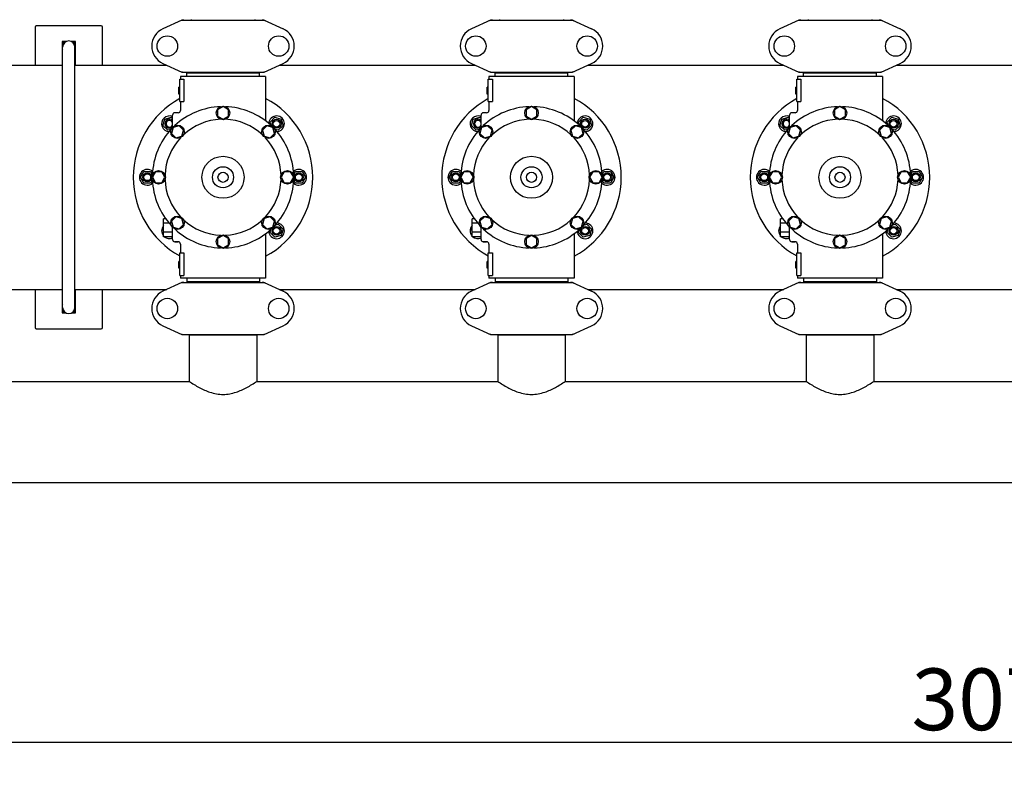
# Model space of a CAD drawing. Units: millimetres. Extents: x 1274 to 7008, y -4616 to 3317.
# Drawn here: x 2294 to 3172, y -2441 to -1753 of the extents above; entities that cross this region are included whole.
import ezdxf

# ---------------------------------------------------------------- set-up
doc = ezdxf.new("R2010")
doc.units = ezdxf.units.MM
doc.header["$LTSCALE"] = 30.734
doc.header["$PDMODE"] = 3
doc.header["$PDSIZE"] = 1
doc.layers.get('0').update_dxf_attribs({"linetype": 'CONTINUOUS'})
doc.layers.get('Defpoints').update_dxf_attribs({"linetype": 'CONTINUOUS'})
doc.layers.add('COTAS', color=7, linetype='CONTINUOUS')
doc.styles.add('ARIAL', font='arial.ttf')
doc.dimstyles.new('Diseño_PlanosFabricacion', dxfattribs={"dimtxt": 55, "dimasz": 60, "dimexe": 10, "dimexo": 10, "dimgap": 10, "dimtad": 1, "dimtih": 1, "dimtoh": 1, "dimdec": 0, "dimzin": 1, "dimdsep": 46, "dimtxsty": 'ARIAL', "dimcen": 15, "dimadec": 0, "dimazin": 0, "dimtp": 0.05, "dimtm": 0.05, "dimtfac": 1, "dimtdec": 0, "dimtofl": 0, "dimtmove": 0, "dimatfit": 3, "dimfxl": 0, "dimtolj": 1, "dimarcsym": 0})

# ---------------------------------------------------------------- blocks, each defined once
blk = doc.blocks.new('*D5')
at = {"layer": 'COTAS', "color": 0, "lineweight": -2}
for p, q in [((4835.32, -1457.22), (4835.32, -2407.14)), ((1765.47, -2003.56), (1765.47, -2407.14)), ((1825.47, -2397.14), (4775.32, -2397.14))]:
    blk.add_line(p, q, dxfattribs=at)
at = {"layer": 'COTAS', "color": 0, "lineweight": 0}
for points in [[(1825.47, -2387.14), (1825.47, -2407.14), (1765.47, -2397.14)], [(4775.32, -2387.14), (4775.32, -2407.14), (4835.32, -2397.14)]]:
    blk.add_solid(points, dxfattribs=at)
at = {"layer": 'Defpoints', "color": 0, "lineweight": 0}
for p in [(4835.32, -1447.22), (1765.47, -1993.56), (4835.32, -2397.14)]:
    blk.add_point(p, dxfattribs=at)
at = {"layer": 'COTAS', "color": 0, "insert": (3250.39, -2359.04), "char_height": 55, "attachment_point": 5, "style": 'ARIAL'}
blk.add_mtext('\\A1;3070 mm', dxfattribs=at)

msp = doc.modelspace()

# ---------------------------------------------------------------- linework, layer by layer
for p, q in [((2438.82, -1753.38), (2421.91, -1761.1)), ((2439.13, -1753.31), (2511.81, -1753.31)), ((2447.05, -1752.73), (2447.05, -1753.31)), ((2503.89, -1752.73), (2503.89, -1753.31)), ((2512.11, -1753.38), (2529.03, -1761.1)), ((2713.82, -1753.38), (2696.91, -1761.1)), ((2714.13, -1753.31), (2786.81, -1753.31)), ((2722.05, -1752.73), (2722.05, -1753.31)), ((2778.89, -1752.73), (2778.89, -1753.31)), ((2787.11, -1753.38), (2804.03, -1761.1)), ((2988.82, -1753.38), (2971.91, -1761.1)), ((2989.13, -1753.31), (3061.81, -1753.31)), ((2997.05, -1752.73), (2997.05, -1753.31)), ((3053.89, -1752.73), (3053.89, -1753.31)), ((3062.11, -1753.38), (3079.03, -1761.1)), ((2307.97, -1759.56), (2307.97, -1793.56)), ((2366.97, -1758.56), (2308.97, -1758.56)), ((2367.97, -1793.56), (2367.97, -1759.56)), ((2331.97, -1772.56), (2331.97, -1793.56)), ((2331.97, -1773.52), (2333.63, -1772.56)), ((2335.57, -1772.56), (2331.97, -1772.56)), ((2343.97, -1772.56), (2340.36, -1772.56)), ((2342.31, -1772.56), (2343.97, -1773.52)), ((2343.97, -1793.56), (2343.97, -1772.56)), ((2331.97, -1777.07), (2332.44, -1777.06)), ((2331.97, -1777.56), (2332.42, -1777.56)), ((2332.42, -1781.86), (2331.97, -1781.6)), ((2332.42, -2009.56), (2332.42, -1777.56)), ((2343.52, -2009.56), (2343.52, -1777.56)), ((2343.97, -1781.6), (2343.52, -1781.86)), ((2250.66, -1793.56), (2332.42, -1793.56)), ((2343.52, -1793.56), (2425.27, -1793.56)), ((2421.91, -1792.03), (2438.82, -1799.75)), ((2512.11, -1799.75), (2529.03, -1792.03)), ((2525.66, -1793.56), (2700.27, -1793.56)), ((2696.91, -1792.03), (2713.82, -1799.75)), ((2787.11, -1799.75), (2804.03, -1792.03)), ((2800.66, -1793.56), (2975.27, -1793.56)), ((2971.91, -1792.03), (2988.82, -1799.75)), ((3062.11, -1799.75), (3079.03, -1792.03)), ((3075.66, -1793.56), (3209.36, -1793.56)), ((2436.97, -1826.06), (2436.97, -1806.06)), ((2436.97, -1806.06), (2440.55, -1806.06)), ((2437.47, -1803.56), (2437.47, -1806.06)), ((2437.47, -1803.56), (2437.47, -1806.06)), ((2513.47, -1803.56), (2437.47, -1803.56)), ((2439.13, -1799.81), (2511.81, -1799.81)), ((2440.55, -1806.06), (2440.55, -1826.06)), ((2443.07, -1803.56), (2443.07, -1800.36)), ((2443.07, -1800.36), (2507.87, -1800.36)), ((2446.92, -1800.36), (2446.92, -1799.81)), ((2504.02, -1800.36), (2504.02, -1799.81)), ((2507.87, -1803.56), (2507.87, -1800.36)), ((2513.47, -1803.56), (2513.47, -1843.33)), ((2711.97, -1826.06), (2711.97, -1806.06)), ((2711.97, -1806.06), (2715.55, -1806.06)), ((2712.47, -1803.56), (2712.47, -1806.06)), ((2712.47, -1803.56), (2712.47, -1806.06)), ((2788.47, -1803.56), (2712.47, -1803.56)), ((2714.13, -1799.81), (2786.81, -1799.81)), ((2715.55, -1806.06), (2715.55, -1826.06)), ((2718.07, -1803.56), (2718.07, -1800.36)), ((2718.07, -1800.36), (2782.87, -1800.36)), ((2721.92, -1800.36), (2721.92, -1799.81)), ((2779.02, -1800.36), (2779.02, -1799.81)), ((2782.87, -1803.56), (2782.87, -1800.36)), ((2788.47, -1803.56), (2788.47, -1843.33)), ((2986.97, -1826.06), (2986.97, -1806.06)), ((2986.97, -1806.06), (2990.55, -1806.06)), ((2987.47, -1803.56), (2987.47, -1806.06)), ((2987.47, -1803.56), (2987.47, -1806.06)), ((3063.47, -1803.56), (2987.47, -1803.56)), ((2989.13, -1799.81), (3061.81, -1799.81)), ((2990.55, -1806.06), (2990.55, -1826.06)), ((2993.07, -1803.56), (2993.07, -1800.36)), ((2993.07, -1800.36), (3057.87, -1800.36)), ((2996.92, -1800.36), (2996.92, -1799.81)), ((3054.02, -1800.36), (3054.02, -1799.81)), ((3057.87, -1803.56), (3057.87, -1800.36)), ((3063.47, -1803.56), (3063.47, -1843.33)), ((2435.97, -1819.56), (2435.97, -1813.06)), ((2436.97, -1813.06), (2435.97, -1813.06)), ((2436.97, -1813.23), (2435.97, -1813.23)), ((2436.97, -1813.56), (2435.97, -1813.56)), ((2436.97, -1814.23), (2435.97, -1814.23)), ((2436.97, -1814.9), (2435.97, -1814.9)), ((2436.97, -1815.73), (2435.97, -1815.73)), ((2710.97, -1819.56), (2710.97, -1813.06)), ((2711.97, -1813.06), (2710.97, -1813.06)), ((2711.97, -1813.23), (2710.97, -1813.23)), ((2711.97, -1813.56), (2710.97, -1813.56)), ((2711.97, -1814.23), (2710.97, -1814.23)), ((2711.97, -1814.9), (2710.97, -1814.9)), ((2711.97, -1815.73), (2710.97, -1815.73)), ((2985.97, -1819.56), (2985.97, -1813.06)), ((2986.97, -1813.06), (2985.97, -1813.06)), ((2986.97, -1813.23), (2985.97, -1813.23)), ((2986.97, -1813.56), (2985.97, -1813.56)), ((2986.97, -1814.23), (2985.97, -1814.23)), ((2986.97, -1814.9), (2985.97, -1814.9)), ((2986.97, -1815.73), (2985.97, -1815.73)), ((2436.97, -1817.23), (2435.97, -1817.23)), ((2436.97, -1818.06), (2435.97, -1818.06)), ((2436.97, -1818.73), (2435.97, -1818.73)), ((2436.97, -1819.4), (2435.97, -1819.4)), ((2436.97, -1819.56), (2435.97, -1819.56)), ((2711.97, -1817.23), (2710.97, -1817.23)), ((2711.97, -1818.06), (2710.97, -1818.06)), ((2711.97, -1818.73), (2710.97, -1818.73)), ((2711.97, -1819.4), (2710.97, -1819.4)), ((2711.97, -1819.56), (2710.97, -1819.56)), ((2986.97, -1817.23), (2985.97, -1817.23)), ((2986.97, -1818.06), (2985.97, -1818.06)), ((2986.97, -1818.73), (2985.97, -1818.73)), ((2986.97, -1819.4), (2985.97, -1819.4)), ((2986.97, -1819.56), (2985.97, -1819.56)), ((2436.97, -1826.06), (2440.55, -1826.06)), ((2437.47, -1826.06), (2437.47, -1834.06)), ((2437.47, -1826.06), (2437.47, -1834.06)), ((2475.47, -1830.56), (2470.59, -1833.37)), ((2470.59, -1833.37), (2470.59, -1839)), ((2480.34, -1833.37), (2475.47, -1830.56)), ((2480.34, -1839), (2480.34, -1833.37)), ((2711.97, -1826.06), (2715.55, -1826.06)), ((2712.47, -1826.06), (2712.47, -1834.06)), ((2712.47, -1826.06), (2712.47, -1834.06)), ((2750.47, -1830.56), (2745.59, -1833.37)), ((2745.59, -1833.37), (2745.59, -1839)), ((2755.34, -1833.37), (2750.47, -1830.56)), ((2755.34, -1839), (2755.34, -1833.37)), ((2986.97, -1826.06), (2990.55, -1826.06)), ((2987.47, -1826.06), (2987.47, -1834.06)), ((2987.47, -1826.06), (2987.47, -1834.06)), ((3025.47, -1830.56), (3020.59, -1833.37)), ((3020.59, -1833.37), (3020.59, -1839)), ((3030.34, -1833.37), (3025.47, -1830.56)), ((3030.34, -1839), (3030.34, -1833.37)), ((2421.94, -1847.39), (2423.5, -1841.59)), ((2423.5, -1841.59), (2429.29, -1840.04)), ((2429.29, -1840.04), (2430.47, -1841.21)), ((2430.47, -1848.96), (2430.47, -1838.06)), ((2435.47, -1836.06), (2432.47, -1836.06)), ((2470.59, -1839), (2475.47, -1841.81)), ((2475.47, -1841.81), (2480.34, -1839)), ((2517.4, -1844.28), (2521.64, -1840.04)), ((2521.64, -1840.04), (2527.44, -1841.59)), ((2527.44, -1841.59), (2528.99, -1847.39)), ((2696.94, -1847.39), (2698.5, -1841.59)), ((2698.5, -1841.59), (2704.29, -1840.04)), ((2704.29, -1840.04), (2705.47, -1841.21)), ((2705.47, -1848.96), (2705.47, -1838.06)), ((2710.47, -1836.06), (2707.47, -1836.06)), ((2745.59, -1839), (2750.47, -1841.81)), ((2750.47, -1841.81), (2755.34, -1839)), ((2792.4, -1844.28), (2796.64, -1840.04)), ((2796.64, -1840.04), (2802.44, -1841.59)), ((2802.44, -1841.59), (2803.99, -1847.39)), ((2971.94, -1847.39), (2973.5, -1841.59)), ((2973.5, -1841.59), (2979.29, -1840.04)), ((2979.29, -1840.04), (2980.47, -1841.21)), ((2980.47, -1848.96), (2980.47, -1838.06)), ((2985.47, -1836.06), (2982.47, -1836.06)), ((3020.59, -1839), (3025.47, -1841.81)), ((3025.47, -1841.81), (3030.34, -1839)), ((3067.4, -1844.28), (3071.64, -1840.04)), ((3071.64, -1840.04), (3077.44, -1841.59)), ((3077.44, -1841.59), (3078.99, -1847.39)), ((2426.19, -1851.63), (2421.94, -1847.39)), ((2429.19, -1850.82), (2426.19, -1851.63)), ((2430.92, -1849.02), (2429.46, -1854.45)), ((2436.35, -1847.56), (2430.92, -1849.02)), ((2440.33, -1851.54), (2436.35, -1847.56)), ((2438.88, -1856.97), (2440.33, -1851.54)), ((2514.58, -1847.56), (2510.6, -1851.53)), ((2510.6, -1851.53), (2512.06, -1856.97)), ((2520.02, -1849.02), (2514.58, -1847.56)), ((2518.21, -1847.29), (2517.4, -1844.28)), ((2521.47, -1854.44), (2520.02, -1849.02)), ((2524.75, -1851.63), (2521.75, -1850.82)), ((2528.99, -1847.39), (2524.75, -1851.63)), ((2701.19, -1851.63), (2696.94, -1847.39)), ((2704.19, -1850.82), (2701.19, -1851.63)), ((2705.92, -1849.02), (2704.46, -1854.45)), ((2711.35, -1847.56), (2705.92, -1849.02)), ((2715.33, -1851.54), (2711.35, -1847.56)), ((2713.88, -1856.97), (2715.33, -1851.54)), ((2789.58, -1847.56), (2785.6, -1851.53)), ((2785.6, -1851.53), (2787.06, -1856.97)), ((2795.02, -1849.02), (2789.58, -1847.56)), ((2793.21, -1847.29), (2792.4, -1844.28)), ((2796.47, -1854.44), (2795.02, -1849.02)), ((2799.75, -1851.63), (2796.75, -1850.82)), ((2803.99, -1847.39), (2799.75, -1851.63)), ((2976.19, -1851.63), (2971.94, -1847.39)), ((2979.19, -1850.82), (2976.19, -1851.63)), ((2980.92, -1849.02), (2979.46, -1854.45)), ((2986.35, -1847.56), (2980.92, -1849.02)), ((2990.33, -1851.54), (2986.35, -1847.56)), ((2988.88, -1856.97), (2990.33, -1851.54)), ((3064.58, -1847.56), (3060.6, -1851.53)), ((3060.6, -1851.53), (3062.06, -1856.97)), ((3070.02, -1849.02), (3064.58, -1847.56)), ((3068.21, -1847.29), (3067.4, -1844.28)), ((3071.47, -1854.44), (3070.02, -1849.02)), ((3074.75, -1851.63), (3071.75, -1850.82)), ((3078.99, -1847.39), (3074.75, -1851.63)), ((2429.46, -1854.45), (2433.44, -1858.43)), ((2433.44, -1858.43), (2438.88, -1856.97)), ((2512.06, -1856.97), (2517.49, -1858.42)), ((2517.49, -1858.42), (2521.47, -1854.44)), ((2704.46, -1854.45), (2708.44, -1858.43)), ((2708.44, -1858.43), (2713.88, -1856.97)), ((2787.06, -1856.97), (2792.49, -1858.42)), ((2792.49, -1858.42), (2796.47, -1854.44)), ((2979.46, -1854.45), (2983.44, -1858.43)), ((2983.44, -1858.43), (2988.88, -1856.97)), ((3062.06, -1856.97), (3067.49, -1858.42)), ((3067.49, -1858.42), (3071.47, -1854.44)), ((2401.97, -1893.56), (2404.97, -1888.37)), ((2404.97, -1898.76), (2401.97, -1893.56)), ((2404.97, -1888.37), (2410.97, -1888.37)), ((2410.97, -1888.37), (2412.52, -1891.06)), ((2415.28, -1888.7), (2412.47, -1893.56)), ((2412.47, -1893.56), (2415.28, -1898.44)), ((2420.9, -1888.7), (2415.28, -1888.7)), ((2423.72, -1893.56), (2420.9, -1888.7)), ((2420.9, -1898.44), (2423.72, -1893.56)), ((2530.03, -1888.69), (2527.22, -1893.56)), ((2527.22, -1893.56), (2530.03, -1898.43)), ((2535.66, -1888.69), (2530.03, -1888.69)), ((2538.47, -1893.56), (2535.66, -1888.69)), ((2535.66, -1898.43), (2538.47, -1893.56)), ((2538.41, -1891.06), (2539.97, -1888.37)), ((2539.97, -1888.37), (2545.97, -1888.37)), ((2545.97, -1888.37), (2548.97, -1893.56)), ((2548.97, -1893.56), (2545.97, -1898.76)), ((2676.97, -1893.56), (2679.97, -1888.37)), ((2679.97, -1898.76), (2676.97, -1893.56)), ((2679.97, -1888.37), (2685.97, -1888.37)), ((2685.97, -1888.37), (2687.52, -1891.06)), ((2690.28, -1888.7), (2687.47, -1893.56)), ((2687.47, -1893.56), (2690.28, -1898.44)), ((2695.9, -1888.7), (2690.28, -1888.7)), ((2698.72, -1893.56), (2695.9, -1888.7)), ((2695.9, -1898.44), (2698.72, -1893.56)), ((2805.03, -1888.69), (2802.22, -1893.56)), ((2802.22, -1893.56), (2805.03, -1898.43)), ((2810.66, -1888.69), (2805.03, -1888.69)), ((2813.47, -1893.56), (2810.66, -1888.69)), ((2810.66, -1898.43), (2813.47, -1893.56)), ((2813.41, -1891.06), (2814.97, -1888.37)), ((2814.97, -1888.37), (2820.97, -1888.37)), ((2820.97, -1888.37), (2823.97, -1893.56)), ((2823.97, -1893.56), (2820.97, -1898.76)), ((2951.97, -1893.56), (2954.97, -1888.37)), ((2954.97, -1898.76), (2951.97, -1893.56)), ((2954.97, -1888.37), (2960.97, -1888.37)), ((2960.97, -1888.37), (2962.52, -1891.06)), ((2965.28, -1888.7), (2962.47, -1893.56)), ((2962.47, -1893.56), (2965.28, -1898.44)), ((2970.9, -1888.7), (2965.28, -1888.7)), ((2973.72, -1893.56), (2970.9, -1888.7)), ((2970.9, -1898.44), (2973.72, -1893.56)), ((3080.03, -1888.69), (3077.22, -1893.56)), ((3077.22, -1893.56), (3080.03, -1898.43)), ((3085.66, -1888.69), (3080.03, -1888.69)), ((3088.47, -1893.56), (3085.66, -1888.69)), ((3085.66, -1898.43), (3088.47, -1893.56)), ((3088.41, -1891.06), (3089.97, -1888.37)), ((3089.97, -1888.37), (3095.97, -1888.37)), ((3095.97, -1888.37), (3098.97, -1893.56)), ((3098.97, -1893.56), (3095.97, -1898.76)), ((2410.97, -1898.76), (2404.97, -1898.76)), ((2412.52, -1896.07), (2410.97, -1898.76)), ((2415.28, -1898.44), (2420.9, -1898.44)), ((2530.03, -1898.43), (2535.66, -1898.43)), ((2539.97, -1898.76), (2538.41, -1896.07)), ((2545.97, -1898.76), (2539.97, -1898.76)), ((2685.97, -1898.76), (2679.97, -1898.76)), ((2687.52, -1896.07), (2685.97, -1898.76)), ((2690.28, -1898.44), (2695.9, -1898.44)), ((2805.03, -1898.43), (2810.66, -1898.43)), ((2814.97, -1898.76), (2813.41, -1896.07)), ((2820.97, -1898.76), (2814.97, -1898.76)), ((2960.97, -1898.76), (2954.97, -1898.76)), ((2962.52, -1896.07), (2960.97, -1898.76)), ((2965.28, -1898.44), (2970.9, -1898.44)), ((3080.03, -1898.43), (3085.66, -1898.43)), ((3089.97, -1898.76), (3088.41, -1896.07)), ((3095.97, -1898.76), (3089.97, -1898.76)), ((2422.47, -1946.56), (2422.47, -1930.56)), ((2424.48, -1930.56), (2422.47, -1930.56)), ((2433.44, -1928.7), (2429.47, -1932.68)), ((2438.88, -1930.16), (2433.44, -1928.7)), ((2440.33, -1935.59), (2438.88, -1930.16)), ((2512.06, -1930.16), (2510.61, -1935.59)), ((2517.5, -1928.7), (2512.06, -1930.16)), ((2521.48, -1932.68), (2517.5, -1928.7)), ((2697.47, -1946.56), (2697.47, -1930.56)), ((2699.48, -1930.56), (2697.47, -1930.56)), ((2708.44, -1928.7), (2704.47, -1932.68)), ((2713.88, -1930.16), (2708.44, -1928.7)), ((2715.33, -1935.59), (2713.88, -1930.16)), ((2787.06, -1930.16), (2785.61, -1935.59)), ((2792.5, -1928.7), (2787.06, -1930.16)), ((2796.48, -1932.68), (2792.5, -1928.7)), ((2972.47, -1946.56), (2972.47, -1930.56)), ((2974.48, -1930.56), (2972.47, -1930.56)), ((2983.44, -1928.7), (2979.47, -1932.68)), ((2988.88, -1930.16), (2983.44, -1928.7)), ((2990.33, -1935.59), (2988.88, -1930.16)), ((3062.06, -1930.16), (3060.61, -1935.59)), ((3067.5, -1928.7), (3062.06, -1930.16)), ((3071.48, -1932.68), (3067.5, -1928.7)), ((2421.94, -1939.74), (2422.47, -1939.21)), ((2422.47, -1941.7), (2421.94, -1939.74)), ((2427.64, -1934.56), (2422.47, -1934.56)), ((2429.47, -1932.68), (2430.92, -1938.11)), ((2430.47, -1949.06), (2430.47, -1938.17)), ((2430.92, -1938.11), (2436.35, -1939.57)), ((2436.35, -1939.57), (2440.33, -1935.59)), ((2510.61, -1935.59), (2514.59, -1939.57)), ((2514.59, -1939.57), (2520.02, -1938.11)), ((2520.02, -1938.11), (2521.48, -1932.68)), ((2521.75, -1936.3), (2524.75, -1935.5)), ((2524.75, -1935.5), (2528.99, -1939.74)), ((2528.99, -1939.74), (2527.44, -1945.54)), ((2696.94, -1939.74), (2697.47, -1939.21)), ((2697.47, -1941.7), (2696.94, -1939.74)), ((2702.64, -1934.56), (2697.47, -1934.56)), ((2704.47, -1932.68), (2705.92, -1938.11)), ((2705.47, -1949.06), (2705.47, -1938.17)), ((2705.92, -1938.11), (2711.35, -1939.57)), ((2711.35, -1939.57), (2715.33, -1935.59)), ((2785.61, -1935.59), (2789.59, -1939.57)), ((2789.59, -1939.57), (2795.02, -1938.11)), ((2795.02, -1938.11), (2796.48, -1932.68)), ((2796.75, -1936.3), (2799.75, -1935.5)), ((2799.75, -1935.5), (2803.99, -1939.74)), ((2803.99, -1939.74), (2802.44, -1945.54)), ((2971.94, -1939.74), (2972.47, -1939.21)), ((2972.47, -1941.7), (2971.94, -1939.74)), ((2977.64, -1934.56), (2972.47, -1934.56)), ((2979.47, -1932.68), (2980.92, -1938.11)), ((2980.47, -1949.06), (2980.47, -1938.17)), ((2980.92, -1938.11), (2986.35, -1939.57)), ((2986.35, -1939.57), (2990.33, -1935.59)), ((3060.61, -1935.59), (3064.59, -1939.57)), ((3064.59, -1939.57), (3070.02, -1938.11)), ((3070.02, -1938.11), (3071.48, -1932.68)), ((3071.75, -1936.3), (3074.75, -1935.5)), ((3074.75, -1935.5), (3078.99, -1939.74)), ((3078.99, -1939.74), (3077.44, -1945.54)), ((2430.47, -1942.56), (2422.47, -1942.56)), ((2430.47, -1946.56), (2422.47, -1946.56)), ((2429.29, -1947.09), (2427.33, -1946.56)), ((2429.82, -1946.56), (2429.29, -1947.09)), ((2475.47, -1945.31), (2470.6, -1948.13)), ((2470.6, -1948.13), (2470.6, -1953.75)), ((2480.34, -1948.13), (2475.47, -1945.31)), ((2480.34, -1953.75), (2480.34, -1948.13)), ((2513.47, -1943.8), (2513.47, -1983.56)), ((2513.47, -1943.8), (2513.47, -1983.56)), ((2517.4, -1942.85), (2518.21, -1939.84)), ((2521.64, -1947.09), (2517.4, -1942.85)), ((2527.44, -1945.54), (2521.64, -1947.09)), ((2705.47, -1942.56), (2697.47, -1942.56)), ((2705.47, -1946.56), (2697.47, -1946.56)), ((2704.29, -1947.09), (2702.33, -1946.56)), ((2704.82, -1946.56), (2704.29, -1947.09)), ((2750.47, -1945.31), (2745.6, -1948.13)), ((2745.6, -1948.13), (2745.6, -1953.75)), ((2755.34, -1948.13), (2750.47, -1945.31)), ((2755.34, -1953.75), (2755.34, -1948.13)), ((2788.47, -1943.8), (2788.47, -1983.56)), ((2788.47, -1943.8), (2788.47, -1983.56)), ((2792.4, -1942.85), (2793.21, -1939.84)), ((2796.64, -1947.09), (2792.4, -1942.85)), ((2802.44, -1945.54), (2796.64, -1947.09)), ((2980.47, -1942.56), (2972.47, -1942.56)), ((2980.47, -1946.56), (2972.47, -1946.56)), ((2979.29, -1947.09), (2977.33, -1946.56)), ((2979.82, -1946.56), (2979.29, -1947.09)), ((3025.47, -1945.31), (3020.6, -1948.13)), ((3020.6, -1948.13), (3020.6, -1953.75)), ((3030.34, -1948.13), (3025.47, -1945.31)), ((3030.34, -1953.75), (3030.34, -1948.13)), ((3063.47, -1943.8), (3063.47, -1983.56)), ((3063.47, -1943.8), (3063.47, -1983.56)), ((3067.4, -1942.85), (3068.21, -1939.84)), ((3071.64, -1947.09), (3067.4, -1942.85)), ((3077.44, -1945.54), (3071.64, -1947.09)), ((2435.47, -1951.06), (2432.47, -1951.06)), ((2432.47, -1951.06), (2435.47, -1951.06)), ((2437.47, -1953.06), (2437.47, -1961.06)), ((2437.47, -1953.06), (2437.47, -1961.06)), ((2470.6, -1953.75), (2475.47, -1956.56)), ((2475.47, -1956.56), (2480.34, -1953.75)), ((2710.47, -1951.06), (2707.47, -1951.06)), ((2707.47, -1951.06), (2710.47, -1951.06)), ((2712.47, -1953.06), (2712.47, -1961.06)), ((2712.47, -1953.06), (2712.47, -1961.06)), ((2745.6, -1953.75), (2750.47, -1956.56)), ((2750.47, -1956.56), (2755.34, -1953.75)), ((2985.47, -1951.06), (2982.47, -1951.06)), ((2982.47, -1951.06), (2985.47, -1951.06)), ((2987.47, -1953.06), (2987.47, -1961.06)), ((2987.47, -1953.06), (2987.47, -1961.06)), ((3020.6, -1953.75), (3025.47, -1956.56)), ((3025.47, -1956.56), (3030.34, -1953.75)), ((2436.97, -1981.06), (2436.97, -1961.06)), ((2436.97, -1961.06), (2440.55, -1961.06)), ((2440.55, -1961.06), (2440.55, -1981.06)), ((2711.97, -1981.06), (2711.97, -1961.06)), ((2711.97, -1961.06), (2715.55, -1961.06)), ((2715.55, -1961.06), (2715.55, -1981.06)), ((2986.97, -1981.06), (2986.97, -1961.06)), ((2986.97, -1961.06), (2990.55, -1961.06)), ((2990.55, -1961.06), (2990.55, -1981.06)), ((2435.97, -1974.56), (2435.97, -1968.56)), ((2436.97, -1968.56), (2435.97, -1968.56)), ((2436.97, -1968.73), (2435.97, -1968.73)), ((2436.97, -1968.9), (2435.97, -1968.9)), ((2436.97, -1969.56), (2435.97, -1969.56)), ((2436.97, -1970.23), (2435.97, -1970.23)), ((2436.97, -1971.4), (2435.97, -1971.4)), ((2436.97, -1972.06), (2435.97, -1972.06)), ((2436.97, -1973.06), (2435.97, -1973.06)), ((2436.97, -1973.73), (2435.97, -1973.73)), ((2436.97, -1974.4), (2435.97, -1974.4)), ((2436.97, -1974.56), (2435.97, -1974.56)), ((2710.97, -1974.56), (2710.97, -1968.56)), ((2711.97, -1968.56), (2710.97, -1968.56)), ((2711.97, -1968.73), (2710.97, -1968.73)), ((2711.97, -1968.9), (2710.97, -1968.9)), ((2711.97, -1969.56), (2710.97, -1969.56)), ((2711.97, -1970.23), (2710.97, -1970.23)), ((2711.97, -1971.4), (2710.97, -1971.4)), ((2711.97, -1972.06), (2710.97, -1972.06)), ((2711.97, -1973.06), (2710.97, -1973.06)), ((2711.97, -1973.73), (2710.97, -1973.73)), ((2711.97, -1974.4), (2710.97, -1974.4)), ((2711.97, -1974.56), (2710.97, -1974.56)), ((2985.97, -1974.56), (2985.97, -1968.56)), ((2986.97, -1968.56), (2985.97, -1968.56)), ((2986.97, -1968.73), (2985.97, -1968.73)), ((2986.97, -1968.9), (2985.97, -1968.9)), ((2986.97, -1969.56), (2985.97, -1969.56)), ((2986.97, -1970.23), (2985.97, -1970.23)), ((2986.97, -1971.4), (2985.97, -1971.4)), ((2986.97, -1972.06), (2985.97, -1972.06)), ((2986.97, -1973.06), (2985.97, -1973.06)), ((2986.97, -1973.73), (2985.97, -1973.73)), ((2986.97, -1974.4), (2985.97, -1974.4)), ((2986.97, -1974.56), (2985.97, -1974.56)), ((2436.97, -1981.06), (2440.55, -1981.06)), ((2437.47, -1981.06), (2437.47, -1983.56)), ((2437.47, -1981.06), (2437.47, -1983.56)), ((2513.47, -1983.56), (2437.47, -1983.56)), ((2443.07, -1983.56), (2443.07, -1986.76)), ((2507.87, -1983.56), (2507.87, -1986.76)), ((2711.97, -1981.06), (2715.55, -1981.06)), ((2712.47, -1981.06), (2712.47, -1983.56)), ((2712.47, -1981.06), (2712.47, -1983.56)), ((2788.47, -1983.56), (2712.47, -1983.56)), ((2718.07, -1983.56), (2718.07, -1986.76)), ((2782.87, -1983.56), (2782.87, -1986.76)), ((2986.97, -1981.06), (2990.55, -1981.06)), ((2987.47, -1981.06), (2987.47, -1983.56)), ((2987.47, -1981.06), (2987.47, -1983.56)), ((3063.47, -1983.56), (2987.47, -1983.56)), ((2993.07, -1983.56), (2993.07, -1986.76)), ((3057.87, -1983.56), (3057.87, -1986.76)), ((2438.82, -1987.38), (2421.91, -1995.1)), ((2439.13, -1987.31), (2511.81, -1987.31)), ((2507.87, -1986.76), (2443.07, -1986.76)), ((2446.92, -1987.31), (2446.92, -1986.76)), ((2504.02, -1987.31), (2504.02, -1986.76)), ((2512.11, -1987.38), (2529.03, -1995.1)), ((2713.82, -1987.38), (2696.91, -1995.1)), ((2714.13, -1987.31), (2786.81, -1987.31)), ((2782.87, -1986.76), (2718.07, -1986.76)), ((2721.92, -1987.31), (2721.92, -1986.76)), ((2779.02, -1987.31), (2779.02, -1986.76)), ((2787.11, -1987.38), (2804.03, -1995.1)), ((2988.82, -1987.38), (2971.91, -1995.1)), ((2989.13, -1987.31), (3061.81, -1987.31)), ((3057.87, -1986.76), (2993.07, -1986.76)), ((2996.92, -1987.31), (2996.92, -1986.76)), ((3054.02, -1987.31), (3054.02, -1986.76)), ((3062.11, -1987.38), (3079.03, -1995.1)), ((2250.66, -1993.56), (2332.42, -1993.56)), ((2307.97, -1993.56), (2307.97, -2027.56)), ((2331.97, -1993.56), (2331.97, -2014.56)), ((2343.52, -1993.56), (2425.27, -1993.56)), ((2343.97, -2014.56), (2343.97, -1993.56)), ((2367.97, -2027.56), (2367.97, -1993.56)), ((2525.66, -1993.56), (2700.27, -1993.56)), ((2800.66, -1993.56), (2975.27, -1993.56)), ((3075.66, -1993.56), (3234.92, -1993.56)), ((2331.97, -2005.52), (2332.42, -2005.26)), ((2331.97, -2009.07), (2332.42, -2009.07)), ((2331.97, -2009.56), (2332.42, -2009.56)), ((2343.52, -2005.26), (2343.97, -2005.52)), ((2333.63, -2014.56), (2331.97, -2013.6)), ((2331.97, -2014.56), (2335.57, -2014.56)), ((2340.36, -2014.56), (2343.97, -2014.56)), ((2343.97, -2013.6), (2342.31, -2014.56)), ((2421.91, -2026.03), (2438.82, -2033.75)), ((2512.11, -2033.75), (2529.03, -2026.03)), ((2696.91, -2026.03), (2713.82, -2033.75)), ((2787.11, -2033.75), (2804.03, -2026.03)), ((2971.91, -2026.03), (2988.82, -2033.75)), ((3062.11, -2033.75), (3079.03, -2026.03)), ((2308.97, -2028.56), (2366.97, -2028.56)), ((2439.13, -2033.81), (2511.81, -2033.81)), ((2445.32, -2034.39), (2445.32, -2075.56)), ((2445.32, -2034.39), (2445.32, -2075.56)), ((2505.62, -2034.39), (2445.32, -2034.39)), ((2446.92, -2034.39), (2446.92, -2033.81)), ((2504.02, -2034.39), (2504.02, -2033.81)), ((2505.62, -2034.39), (2505.62, -2075.56)), ((2505.62, -2034.39), (2505.62, -2075.56)), ((2714.13, -2033.81), (2786.81, -2033.81)), ((2720.32, -2034.39), (2720.32, -2075.56)), ((2720.32, -2034.39), (2720.32, -2075.56)), ((2780.62, -2034.39), (2720.32, -2034.39)), ((2721.92, -2034.39), (2721.92, -2033.81)), ((2779.02, -2034.39), (2779.02, -2033.81)), ((2780.62, -2034.39), (2780.62, -2075.56)), ((2780.62, -2034.39), (2780.62, -2075.56)), ((2989.13, -2033.81), (3061.81, -2033.81)), ((2995.32, -2034.39), (2995.32, -2075.56)), ((2995.32, -2034.39), (2995.32, -2075.56)), ((3055.62, -2034.39), (2995.32, -2034.39)), ((2996.92, -2034.39), (2996.92, -2033.81)), ((3054.02, -2034.39), (3054.02, -2033.81)), ((3055.62, -2034.39), (3055.62, -2075.56)), ((3055.62, -2034.39), (3055.62, -2075.56)), ((2230.62, -2075.56), (2445.32, -2075.56)), ((2505.62, -2075.56), (2720.32, -2075.56)), ((2780.62, -2075.56), (2995.32, -2075.56)), ((3055.62, -2075.56), (3270.32, -2075.56)), ((1866.47, -2165.56), (4734.47, -2165.56)), ((1866.47, -2165.56), (4734.47, -2165.56))]:
    msp.add_line(p, q)
for centre, radius in [((2425.82, -1776.56), 9.12), ((2525.12, -1776.56), 9.12), ((2700.82, -1776.56), 9.12), ((2800.12, -1776.56), 9.12), ((2975.82, -1776.56), 9.12), ((3075.12, -1776.56), 9.12), ((2475.47, -1836.19), 6), ((2750.47, -1836.19), 6), ((3025.47, -1836.19), 6), ((2523.2, -1845.83), 4), ((2523.2, -1845.83), 3), ((2798.2, -1845.83), 4), ((2798.2, -1845.83), 3), ((3073.2, -1845.83), 4), ((3073.2, -1845.83), 3), ((2434.9, -1852.99), 6), ((2516.04, -1852.99), 6), ((2709.9, -1852.99), 6), ((2791.04, -1852.99), 6), ((2984.9, -1852.99), 6), ((3066.04, -1852.99), 6), ((2475.47, -1893.56), 18.75), ((2750.47, -1893.56), 18.75), ((3025.47, -1893.56), 18.75), ((2475.47, -1893.56), 9.38), ((2750.47, -1893.56), 9.38), ((3025.47, -1893.56), 9.38), ((2407.97, -1893.56), 4), ((2407.97, -1893.56), 3), ((2418.09, -1893.56), 6), ((2475.47, -1893.56), 4.5), ((2532.84, -1893.56), 6), ((2542.97, -1893.56), 4), ((2542.97, -1893.56), 3), ((2682.97, -1893.56), 4), ((2682.97, -1893.56), 3), ((2693.09, -1893.56), 6), ((2750.47, -1893.56), 4.5), ((2807.84, -1893.56), 6), ((2817.97, -1893.56), 4), ((2817.97, -1893.56), 3), ((2957.97, -1893.56), 4), ((2957.97, -1893.56), 3), ((2968.09, -1893.56), 6), ((3025.47, -1893.56), 4.5), ((3082.84, -1893.56), 6), ((3092.97, -1893.56), 4), ((3092.97, -1893.56), 3), ((2434.9, -1934.13), 6), ((2516.04, -1934.13), 6), ((2709.9, -1934.13), 6), ((2791.04, -1934.13), 6), ((2984.9, -1934.13), 6), ((3066.04, -1934.13), 6), ((2523.2, -1941.29), 4), ((2523.2, -1941.29), 3), ((2798.2, -1941.29), 4), ((2798.2, -1941.29), 3), ((3073.2, -1941.29), 4), ((3073.2, -1941.29), 3), ((2475.47, -1950.94), 6), ((2750.47, -1950.94), 6), ((3025.47, -1950.94), 6), ((2425.82, -2010.56), 9.12), ((2525.12, -2010.56), 9.12), ((2700.82, -2010.56), 9.12), ((2800.12, -2010.56), 9.12), ((2975.82, -2010.56), 9.12), ((3075.12, -2010.56), 9.12)]:
    msp.add_circle(centre, radius)
for centre, radius, start, end in [((2440.62, -1760.88), 7.57, 100.93872, 114.51675), ((2440.61, -1760.88), 7.57, 90.00422, 100.87711), ((2510.33, -1760.84), 7.53, 65.44791, 90.02255), ((2715.62, -1760.88), 7.57, 100.93872, 114.51675), ((2715.61, -1760.88), 7.57, 90.00422, 100.87711), ((2785.33, -1760.84), 7.53, 65.44791, 90.02255), ((2990.62, -1760.88), 7.57, 100.93872, 114.51675), ((2990.61, -1760.88), 7.57, 90.00422, 100.87711), ((3060.33, -1760.84), 7.53, 65.44791, 90.02255), ((2308.97, -1759.56), 1, 90, 180), ((2366.97, -1759.56), 1, 0, 90), ((2428.97, -1776.56), 17, 114.52955, 245.47045), ((2521.97, -1776.56), 17, 294.52955, 65.47045), ((2703.97, -1776.56), 17, 114.52955, 245.47045), ((2796.97, -1776.56), 17, 294.52955, 65.47045), ((2978.97, -1776.56), 17, 114.52955, 245.47045), ((3071.97, -1776.56), 17, 294.52955, 65.47045), ((2337.97, -1777.56), 6.05, 124.25758, 172.65446), ((2337.97, -1777.56), 5.55, 0, 180), ((2337.97, -1777.56), 6.05, 7.33461, 55.7406), ((2337.97, -1777.56), 6.05, 187.36807, 203.45164), ((2337.97, -1777.56), 6.05, 336.55065, 352.66299), ((2440.61, -1792.28), 7.53, 245.44791, 270.02255), ((2510.32, -1792.24), 7.57, 280.93872, 294.51675), ((2715.61, -1792.28), 7.53, 245.44791, 270.02255), ((2785.32, -1792.24), 7.57, 280.93872, 294.51675), ((2990.61, -1792.28), 7.53, 245.44791, 270.02255), ((3060.32, -1792.24), 7.57, 280.93872, 294.51675), ((2510.33, -1792.24), 7.57, 270.00422, 280.87711), ((2785.33, -1792.24), 7.57, 270.00422, 280.87711), ((3060.33, -1792.24), 7.57, 270.00422, 280.87711), ((2475.47, -1893.56), 80, 118.76966, 241.23034), ((2475.47, -1893.56), 80, 298.36189, 61.63811), ((2750.47, -1893.56), 80, 118.76966, 241.23034), ((2750.47, -1893.56), 80, 298.36189, 61.63811), ((3025.47, -1893.56), 80, 118.77027, 241.22964), ((3025.47, -1893.56), 80, 298.36189, 61.63811), ((2475.47, -1893.56), 63, 91.98987, 133.01013), ((2435.47, -1834.06), 2, 269.9963, 0.00423), ((2475.47, -1893.56), 63, 46.98987, 88.01013), ((2750.47, -1893.56), 63, 91.98987, 133.01013), ((2710.47, -1834.06), 2, 269.9963, 0.00423), ((2750.47, -1893.56), 63, 46.98987, 88.01013), ((3025.47, -1893.56), 63, 91.98987, 133.01013), ((2985.47, -1834.06), 2, 269.9963, 0.00423), ((3025.47, -1893.56), 63, 46.98987, 88.01013), ((2427.74, -1845.83), 7, 67.01478, 267.41331), ((2427.74, -1845.83), 4, 46.9326, 313.06884), ((2427.74, -1845.83), 3, 24.36186, 335.61952), ((2432.47, -1838.06), 2, 90, 180), ((2475.47, -1893.56), 51.75, 92.19556, 132.80444), ((2475.47, -1893.56), 51.75, 47.19556, 87.80444), ((2523.2, -1845.83), 7, 272.558, 177.33916), ((2702.74, -1845.83), 7, 67.01478, 267.41331), ((2702.74, -1845.83), 4, 46.9326, 313.06884), ((2702.74, -1845.83), 3, 24.36186, 335.61952), ((2707.47, -1838.06), 2, 90, 180), ((2750.47, -1893.56), 51.75, 92.19556, 132.80444), ((2750.47, -1893.56), 51.75, 47.19556, 87.80444), ((2798.2, -1845.83), 7, 272.558, 177.33916), ((2977.74, -1845.83), 7, 67.01478, 267.41331), ((2977.74, -1845.83), 4, 46.9326, 313.06884), ((2977.74, -1845.83), 3, 24.36186, 335.61952), ((2982.47, -1838.06), 2, 90, 180), ((3025.47, -1893.56), 51.75, 92.19556, 132.80444), ((3025.47, -1893.56), 51.75, 47.19556, 87.80444), ((3073.2, -1845.83), 7, 272.558, 177.33916), ((2475.47, -1893.56), 63, 136.98987, 178.01013), ((2475.47, -1893.56), 63, 1.98987, 43.01013), ((2750.47, -1893.56), 63, 136.98987, 178.01013), ((2750.47, -1893.56), 63, 1.98987, 43.01013), ((3025.47, -1893.56), 63, 136.98987, 178.01013), ((3025.47, -1893.56), 63, 1.98987, 43.01013), ((2475.47, -1893.56), 51.75, 137.19556, 177.80444), ((2475.47, -1893.56), 51.75, 2.19556, 42.80444), ((2750.47, -1893.56), 51.75, 137.19556, 177.80444), ((2750.47, -1893.56), 51.75, 2.19556, 42.80444), ((3025.47, -1893.56), 51.75, 137.19556, 177.80444), ((3025.47, -1893.56), 51.75, 2.19556, 42.80444), ((2407.97, -1893.56), 7, 47.55803, 312.41329), ((2542.97, -1893.56), 7, 227.55803, 132.41329), ((2682.97, -1893.56), 7, 47.55803, 312.41329), ((2817.97, -1893.56), 7, 227.55803, 132.41329), ((2957.97, -1893.56), 7, 47.55803, 312.41329), ((3092.97, -1893.56), 7, 227.55803, 132.41329), ((2475.47, -1893.56), 63, 181.98987, 223.01013), ((2475.47, -1893.56), 51.75, 182.19556, 222.80444), ((2475.47, -1893.56), 51.75, 317.19556, 357.80444), ((2475.47, -1893.56), 63, 316.98987, 358.01013), ((2750.47, -1893.56), 63, 181.98987, 223.01013), ((2750.47, -1893.56), 51.75, 182.19556, 222.80444), ((2750.47, -1893.56), 51.75, 317.19556, 357.80444), ((2750.47, -1893.56), 63, 316.98987, 358.01013), ((3025.47, -1893.56), 63, 181.98987, 223.01013), ((3025.47, -1893.56), 51.75, 182.19556, 222.80444), ((3025.47, -1893.56), 51.75, 317.19556, 357.80444), ((3025.47, -1893.56), 63, 316.98987, 358.01013), ((2427.74, -1941.29), 7, 138.85676, 220.90909), ((2475.47, -1893.56), 63, 226.98987, 268.01013), ((2475.47, -1893.56), 51.75, 227.19556, 267.80444), ((2475.47, -1893.56), 51.75, 272.19556, 312.80444), ((2475.47, -1893.56), 63, 271.98987, 313.01013), ((2523.2, -1941.29), 7, 182.6269, 87.41331), ((2702.74, -1941.29), 7, 138.85676, 220.90909), ((2750.47, -1893.56), 63, 226.98987, 268.01013), ((2750.47, -1893.56), 51.75, 227.19556, 267.80444), ((2750.47, -1893.56), 51.75, 272.19556, 312.80444), ((2750.47, -1893.56), 63, 271.98987, 313.01013), ((2798.2, -1941.29), 7, 182.6269, 87.41331), ((2977.74, -1941.29), 7, 138.85676, 220.90909), ((3025.47, -1893.56), 63, 226.98987, 268.01013), ((3025.47, -1893.56), 51.75, 227.19556, 267.80444), ((3025.47, -1893.56), 51.75, 272.19556, 312.80444), ((3025.47, -1893.56), 63, 271.98987, 313.01013), ((3073.2, -1941.29), 7, 182.6269, 87.41331), ((2427.74, -1941.29), 7, 228.92517, 292.97358), ((2702.74, -1941.29), 7, 228.92517, 292.97358), ((2977.74, -1941.29), 7, 228.92517, 292.97358), ((2432.47, -1949.06), 2, 180, 270), ((2435.47, -1953.06), 2, 359.99702, 90.00184), ((2707.47, -1949.06), 2, 180, 270), ((2710.47, -1953.06), 2, 359.99702, 90.00184), ((2982.47, -1949.06), 2, 180, 270), ((2985.47, -1953.06), 2, 359.99702, 90.00184), ((2440.62, -1994.88), 7.57, 100.93872, 114.51675), ((2440.61, -1994.88), 7.57, 90.00422, 100.87711), ((2510.33, -1994.84), 7.53, 65.44791, 90.02255), ((2715.62, -1994.88), 7.57, 100.93872, 114.51675), ((2715.61, -1994.88), 7.57, 90.00422, 100.87711), ((2785.33, -1994.84), 7.53, 65.44791, 90.02255), ((2990.62, -1994.88), 7.57, 100.93872, 114.51675), ((2990.61, -1994.88), 7.57, 90.00422, 100.87711), ((3060.33, -1994.84), 7.53, 65.44791, 90.02255), ((2428.97, -2010.56), 17, 114.52955, 245.47045), ((2521.97, -2010.56), 17, 294.52955, 65.47045), ((2703.97, -2010.56), 17, 114.52955, 245.47045), ((2796.97, -2010.56), 17, 294.52955, 65.47045), ((2978.97, -2010.56), 17, 114.52955, 245.47045), ((3071.97, -2010.56), 17, 294.52955, 65.47045), ((2337.97, -2009.56), 6.05, 156.55248, 172.65444), ((2337.97, -2009.56), 5.55, 180, 0), ((2337.97, -2009.56), 6.05, 7.33456, 23.44675), ((2337.97, -2009.56), 6.05, 187.36801, 235.74176), ((2337.97, -2009.56), 6.05, 304.26308, 352.66295), ((2308.97, -2027.56), 1, 180, 270), ((2366.97, -2027.56), 1, 270, 0), ((2440.61, -2026.28), 7.53, 245.44791, 270.02255), ((2510.33, -2026.24), 7.57, 270.00422, 280.87711), ((2510.32, -2026.24), 7.57, 280.93872, 294.51675), ((2715.61, -2026.28), 7.53, 245.44791, 270.02255), ((2785.33, -2026.24), 7.57, 270.00422, 280.87711), ((2785.32, -2026.24), 7.57, 280.93872, 294.51675), ((2990.61, -2026.28), 7.53, 245.44791, 270.02255), ((3060.33, -2026.24), 7.57, 270.00422, 280.87711), ((3060.32, -2026.24), 7.57, 280.93872, 294.51675)]:
    msp.add_arc(centre, radius, start, end)
for points in [[(2438.82, -1753.38), (2438.92, -1753.34), (2439.02, -1753.31), (2439.13, -1753.31)], [(2511.81, -1753.31), (2511.91, -1753.31), (2512.02, -1753.34), (2512.11, -1753.38)], [(2713.82, -1753.38), (2713.92, -1753.34), (2714.02, -1753.31), (2714.13, -1753.31)], [(2786.81, -1753.31), (2786.91, -1753.31), (2787.02, -1753.34), (2787.11, -1753.38)], [(2988.82, -1753.38), (2988.92, -1753.34), (2989.02, -1753.31), (2989.13, -1753.31)], [(3061.81, -1753.31), (3061.91, -1753.31), (3062.02, -1753.34), (3062.11, -1753.38)], [(2439.13, -1799.81), (2439.02, -1799.81), (2438.92, -1799.79), (2438.82, -1799.75)], [(2512.11, -1799.75), (2512.02, -1799.79), (2511.91, -1799.81), (2511.81, -1799.81)], [(2714.13, -1799.81), (2714.02, -1799.81), (2713.92, -1799.79), (2713.82, -1799.75)], [(2787.11, -1799.75), (2787.02, -1799.79), (2786.91, -1799.81), (2786.81, -1799.81)], [(2989.13, -1799.81), (2989.02, -1799.81), (2988.92, -1799.79), (2988.82, -1799.75)], [(3062.11, -1799.75), (3062.02, -1799.79), (3061.91, -1799.81), (3061.81, -1799.81)], [(2438.82, -1987.38), (2438.92, -1987.34), (2439.02, -1987.31), (2439.13, -1987.31)], [(2511.81, -1987.31), (2511.91, -1987.31), (2512.02, -1987.34), (2512.11, -1987.38)], [(2713.82, -1987.38), (2713.92, -1987.34), (2714.02, -1987.31), (2714.13, -1987.31)], [(2786.81, -1987.31), (2786.91, -1987.31), (2787.02, -1987.34), (2787.11, -1987.38)], [(2988.82, -1987.38), (2988.92, -1987.34), (2989.02, -1987.31), (2989.13, -1987.31)], [(3061.81, -1987.31), (3061.91, -1987.31), (3062.02, -1987.34), (3062.11, -1987.38)], [(2439.13, -2033.81), (2439.02, -2033.81), (2438.92, -2033.79), (2438.82, -2033.75)], [(2512.11, -2033.75), (2512.02, -2033.79), (2511.91, -2033.81), (2511.81, -2033.81)], [(2714.13, -2033.81), (2714.02, -2033.81), (2713.92, -2033.79), (2713.82, -2033.75)], [(2787.11, -2033.75), (2787.02, -2033.79), (2786.91, -2033.81), (2786.81, -2033.81)], [(2989.13, -2033.81), (2989.02, -2033.81), (2988.92, -2033.79), (2988.82, -2033.75)], [(3062.11, -2033.75), (3062.02, -2033.79), (3061.91, -2033.81), (3061.81, -2033.81)]]:
    msp.add_open_spline(points, degree=3)
for points in [[(2445.32, -2075.56), (2448.21, -2077.46), (2454.11, -2081.17), (2464.04, -2085.73), (2475.47, -2087.91), (2486.89, -2085.73), (2496.83, -2081.17), (2502.73, -2077.46), (2505.62, -2075.56)], [(2720.32, -2075.56), (2723.21, -2077.46), (2729.11, -2081.17), (2739.04, -2085.73), (2750.47, -2087.91), (2761.89, -2085.73), (2771.83, -2081.17), (2777.73, -2077.46), (2780.62, -2075.56)], [(2995.32, -2075.56), (2998.21, -2077.46), (3004.11, -2081.17), (3014.04, -2085.73), (3025.47, -2087.91), (3036.89, -2085.73), (3046.83, -2081.17), (3052.73, -2077.46), (3055.62, -2075.56)]]:
    msp.add_open_spline(points, degree=3, knots=[0, 0, 0, 0, 0.159206, 0.317965, 0.500043, 0.682082, 0.840793, 1, 1, 1, 1])

# ---------------------------------------------------------------- dimensions: what is measured, and where the dimension line sits
at = {"layer": 'COTAS'}
dim = msp.add_linear_dim(base=(4835.32, -2397.14), p1=(1765.47, -1993.56), p2=(4835.32, -1447.22), dimstyle='Diseño_PlanosFabricacion', override={"dimpost": ' mm'}, dxfattribs=at)
dim.commit()
dim.dimension.update_dxf_attribs({"geometry": '*D5', "text_midpoint": (3250.39, -2397.14), "dimtype": 160})

doc.saveas('drawing.dxf')
